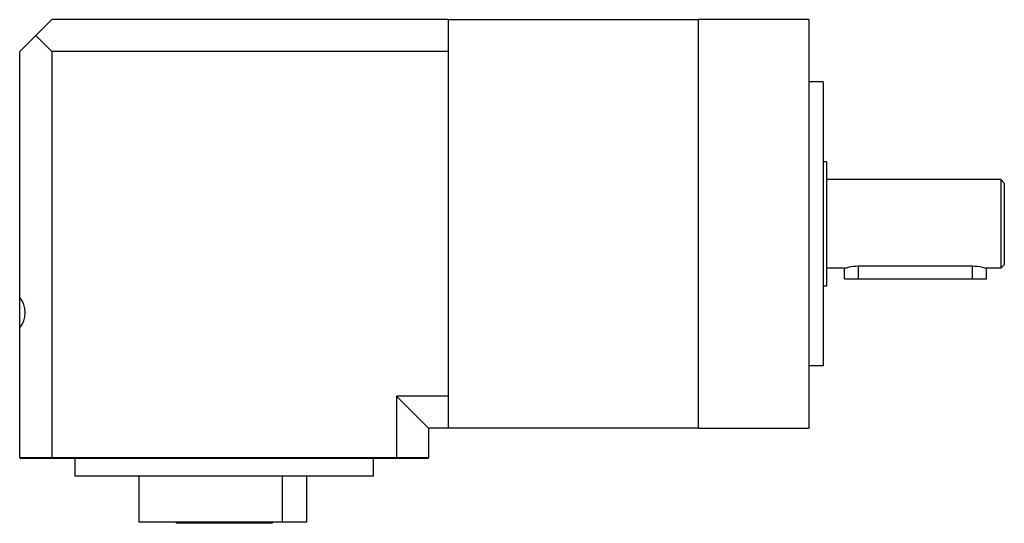
# Model space of a CAD drawing. Units: millimetres. Extents: x 41 to 318, y 178 to 320.
import ezdxf

# ---------------------------------------------------------------- set-up
doc = ezdxf.new("R2010")
doc.units = ezdxf.units.MM
doc.header["$LTSCALE"] = 32.280075
doc.layers.get('0').update_dxf_attribs({"linetype": 'CONTINUOUS'})

msp = doc.modelspace()

# ---------------------------------------------------------------- linework, layer by layer
at = {"color": 7, "linetype": 'CONTINUOUS'}
for p, q in [((41.42, 310.72), (50.42, 319.72)), ((161.92, 319.72), (50.42, 319.72)), ((161.92, 319.72), (161.92, 204.72)), ((232.42, 319.67), (161.92, 319.67)), ((232.42, 204.72), (232.42, 319.72)), ((263.42, 319.72), (232.42, 319.72)), ((263.42, 319.72), (263.42, 204.72)), ((45.92, 315.22), (50.42, 310.72)), ((41.42, 196.32), (41.42, 310.72)), ((50.42, 310.72), (50.42, 196.32)), ((161.92, 310.72), (50.42, 310.72)), ((267.42, 302.22), (263.42, 302.22)), ((267.42, 302.22), (267.42, 222.22)), ((268.42, 279.72), (267.42, 279.72)), ((268.42, 279.71), (268.42, 244.72)), ((317.42, 274.72), (268.42, 274.72)), ((318.42, 273.72), (317.42, 274.72)), ((317.42, 274.72), (317.42, 249.72)), ((318.42, 273.72), (318.42, 250.72)), ((273.42, 249.72), (268.42, 249.72)), ((273.42, 246.72), (273.42, 249.72)), ((277.42, 250.37), (309.42, 250.37)), ((277.42, 246.72), (277.42, 250.37)), ((309.42, 250.37), (309.42, 246.72)), ((317.42, 249.72), (313.42, 249.72)), ((313.42, 246.72), (313.42, 249.72)), ((317.42, 249.72), (318.42, 250.72)), ((273.42, 246.72), (313.42, 246.72)), ((268.42, 244.72), (267.42, 244.72)), ((267.42, 222.22), (263.42, 222.22)), ((147.42, 213.72), (156.42, 204.72)), ((147.42, 213.72), (147.42, 196.32)), ((161.92, 213.72), (147.42, 213.72)), ((161.92, 204.72), (156.42, 204.72)), ((156.42, 204.72), (156.42, 196.32)), ((161.92, 204.77), (232.42, 204.77)), ((232.42, 204.72), (263.42, 204.72)), ((41.42, 196.32), (41.52, 196.22)), ((156.42, 196.32), (41.42, 196.32)), ((41.52, 196.22), (156.32, 196.22)), ((50.46, 196.22), (50.42, 196.32)), ((56.92, 196.22), (56.92, 191.22)), ((140.92, 191.22), (140.92, 196.22)), ((147.38, 196.22), (147.42, 196.32)), ((156.32, 196.22), (156.42, 196.32)), ((140.92, 191.22), (56.92, 191.22)), ((74.94, 191.22), (74.94, 178.22)), ((115.34, 178.22), (115.34, 191.22)), ((122.07, 191.22), (122.07, 178.22)), ((122.07, 178.22), (74.94, 178.22)), ((85.46, 178.22), (85.46, 177.92)), ((112.42, 177.92), (85.46, 177.92)), ((112.42, 178.22), (112.42, 177.92))]:
    msp.add_line(p, q, dxfattribs=at)
msp.add_ellipse((36.22, 237.22), major_axis=(0, 6.75), ratio=1, start_param=4.020719, end_param=5.404059, dxfattribs=at)
for points, knots in [([(273.42, 249.72), (273.81, 249.84), (275.11, 250.2), (276.47, 250.37), (277.42, 250.37)], [0, 0, 0, 0, 0.299229, 1, 1, 1, 1]), ([(309.42, 250.37), (310.37, 250.37), (311.73, 250.2), (313.04, 249.84), (313.42, 249.72)], [0, 0, 0, 0, 0.700784, 1, 1, 1, 1])]:
    msp.add_open_spline(points, degree=3, knots=knots, dxfattribs=at)

doc.saveas('drawing.dxf')
